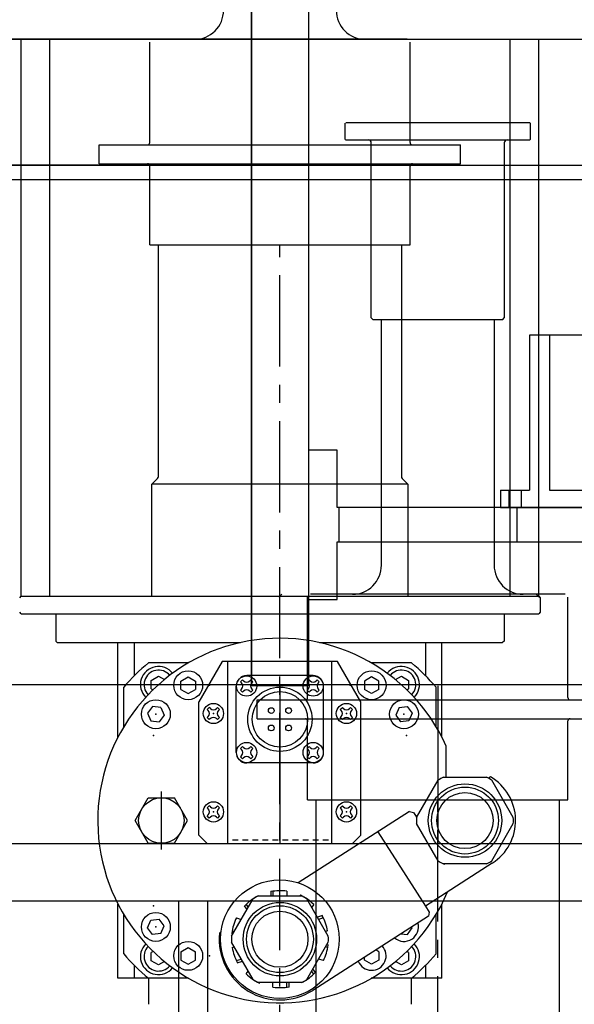
# Model space of a CAD drawing. Units: millimetres. Extents: x -1543 to 5414, y -4000 to 1543.
# Drawn here: x -91 to 103, y -3717 to -3374 of the extents above; entities that cross this region are included whole.
import ezdxf

# ---------------------------------------------------------------- set-up
doc = ezdxf.new("R2010")
doc.units = ezdxf.units.MM
doc.linetypes.add('CENTER', pattern=[50.8, 31.75, -6.35, 6.35, -6.35])
doc.linetypes.add('DASHED', pattern=[3.5, 2, -1.5])
for name, color, linetype in [('cooler', 254, 'Continuous'), ('dewar', 7, 'Continuous'), ('dimension', 5, 'Continuous'), ('opt_293K', 40, 'Continuous'), ('opt_77K', 11, 'Continuous')]:
    doc.layers.add(name, color=color, linetype=linetype)
doc.dimstyles.new('tokoku', dxfattribs={"dimtxt": 25, "dimasz": 35, "dimexe": 1.25, "dimexo": 7, "dimgap": 3, "dimtad": 1, "dimzin": 1, "dimdsep": 46, "dimtxsty": 'Standard', "dimcen": 2.5, "dimadec": 0, "dimazin": 0, "dimtfac": 1, "dimtmove": 0, "dimatfit": 0, "dimfxl": 0, "dimarcsym": 0})

# ---------------------------------------------------------------- blocks, each defined once
blk = doc.blocks.new('*D10')
at = {"layer": 'Defpoints', "color": 0}
for p in [(9.96, -3381.22), (-135.82, -3425.02), (9.96, -3425.02)]:
    blk.add_point(p, dxfattribs=at)
at = {"layer": 'dimension', "color": 0, "lineweight": -2}
for p, q in [((-135.82, -3346.22), (-135.82, -3311.22)), ((2.96, -3381.22), (-137.07, -3381.22)), ((-135.82, -3381.22), (-135.82, -3425.02)), ((2.96, -3425.02), (-137.07, -3425.02)), ((-135.82, -3460.02), (-135.82, -3596.85))]:
    blk.add_line(p, q, dxfattribs=at)
at = {"layer": 'dimension', "color": 0}
for points in [[(-141.65, -3346.22), (-129.99, -3346.22), (-135.82, -3381.22)], [(-141.65, -3460.02), (-129.99, -3460.02), (-135.82, -3425.02)]]:
    blk.add_solid(points, dxfattribs=at)
at = {"layer": 'dimension', "color": 0, "insert": (-151.32, -3545.94), "char_height": 25, "attachment_point": 5, "rotation": 90}
blk.add_mtext('43.80', dxfattribs=at)

msp = doc.modelspace()

# ---------------------------------------------------------------- linework, layer by layer
at = {"layer": 'cooler'}
for p, q in [((-90.169, -3575.161), (-90.169, -3381.219)), ((-80.169, -3575.161), (-80.169, -3381.219)), ((80.173, -3575.161), (80.173, -3381.219)), ((90.173, -3575.161), (90.173, -3381.219)), ((-35.169, -3768.387), (-35.169, -3681.219)), ((-25.169, -3768.387), (-25.169, -3681.219))]:
    msp.add_line(p, q, dxfattribs=at)
at = {"layer": 'cooler', "linetype": 'Continuous'}
for p, q in [((-45.338, -3417.187), (-45.338, -3382.226)), ((44.331, -3381.219), (-44.331, -3381.219)), ((45.337, -3417.187), (45.337, -3382.226)), ((22.76, -3416.066), (22.76, -3410.424)), ((22.962, -3410.223), (87.039, -3410.223)), ((87.039, -3410.223), (87.24, -3410.424)), ((87.24, -3410.424), (87.24, -3416.066)), ((-62.969, -3417.993), (62.969, -3417.993)), ((-62.969, -3424.541), (-62.969, -3417.993)), ((22.76, -3416.066), (22.962, -3416.268)), ((22.962, -3416.268), (87.038, -3416.268)), ((31.827, -3478.229), (31.827, -3417.275)), ((62.969, -3424.541), (62.969, -3417.993)), ((78.173, -3417.275), (78.173, -3478.229)), ((87.038, -3416.268), (87.24, -3416.066)), ((-62.969, -3424.541), (62.969, -3424.541)), ((-45.338, -3452.751), (-45.338, -3425.348)), ((45.337, -3452.751), (45.337, -3425.348)), ((-45.338, -3452.751), (45.337, -3452.751)), ((-42.315, -3533.439), (-42.315, -3452.751)), ((42.315, -3452.751), (42.315, -3533.435)), ((31.828, -3478.229), (32.332, -3478.733)), ((32.331, -3478.733), (77.669, -3478.733)), ((35.354, -3564.37), (35.354, -3478.733)), ((74.646, -3478.733), (74.646, -3564.37)), ((77.668, -3478.733), (78.172, -3478.229)), ((-44.582, -3536.123), (-42.61, -3534.151)), ((42.61, -3534.148), (44.582, -3536.119)), ((44.582, -3536.119), (-44.582, -3536.123)), ((-44.582, -3575.163), (-44.582, -3536.123)), ((44.582, -3536.119), (44.582, -3575.163)), ((-90.673, -3575.665), (-90.169, -3575.161)), ((-90.171, -3575.163), (90.175, -3575.163)), ((-0.396, -3575.451), (0.611, -3574.445)), ((9.662, -3610.413), (9.662, -3575.452)), ((99.331, -3574.445), (10.669, -3574.445)), ((90.279, -3575.452), (89.271, -3574.444)), ((90.173, -3575.161), (90.677, -3575.665)), ((90.675, -3575.666), (90.675, -3580.704)), ((100.338, -3610.413), (100.338, -3575.452)), ((-90.169, -3581.206), (-90.673, -3580.702)), ((-90.171, -3581.208), (90.172, -3581.208)), ((-78.081, -3581.208), (-78.081, -3590.779)), ((78.081, -3581.208), (78.081, -3590.779)), ((90.677, -3580.702), (90.174, -3581.206)), ((-78.083, -3590.777), (-77.579, -3591.281)), ((-77.578, -3591.283), (-13.789, -3591.283)), ((-56.42, -3624.166), (-56.42, -3591.283)), ((-50.791, -3591.283), (-50.791, -3602.873)), ((13.788, -3591.283), (77.577, -3591.283)), ((50.79, -3602.872), (50.79, -3591.283)), ((56.419, -3624.163), (56.419, -3591.283)), ((78.083, -3590.777), (77.579, -3591.281)), ((-31.84, -3598.335), (-45.847, -3598.335)), ((-20.066, -3597.831), (-28.209, -3611.936)), ((20.067, -3597.831), (-20.066, -3597.831)), ((-18.135, -3661.304), (-18.135, -3597.831)), ((18.135, -3661.304), (18.135, -3597.831)), ((28.21, -3611.936), (20.067, -3597.831)), ((45.846, -3598.335), (31.84, -3598.335)), ((-44.834, -3604.437), (-42.315, -3602.983)), ((-42.315, -3602.983), (-40.258, -3604.171)), ((11.576, -3602.778), (-11.576, -3602.778)), ((40.254, -3604.171), (42.312, -3602.983)), ((42.311, -3602.983), (44.83, -3604.437)), ((-44.832, -3607.346), (-44.832, -3604.437)), ((-34.479, -3604.685), (-31.961, -3603.231)), ((-34.479, -3607.593), (-34.479, -3604.685)), ((-31.961, -3603.231), (-29.442, -3604.685)), ((-29.442, -3604.685), (-29.442, -3607.593)), ((-15.203, -3629.557), (-15.203, -3606.405)), ((-13.729, -3604.965), (-13.016, -3604.253)), ((-13.372, -3605.321), (-13.729, -3604.965)), ((-12.66, -3604.609), (-13.016, -3604.253)), ((-10.523, -3604.609), (-10.167, -3604.253)), ((-10.167, -3604.253), (-9.454, -3604.965)), ((-9.81, -3605.321), (-9.454, -3604.965)), ((9.453, -3604.965), (10.165, -3604.253)), ((9.809, -3605.321), (9.453, -3604.965)), ((10.522, -3604.609), (10.165, -3604.253)), ((12.659, -3604.609), (13.015, -3604.253)), ((13.015, -3604.253), (13.727, -3604.965)), ((13.371, -3605.321), (13.727, -3604.965)), ((15.203, -3629.557), (15.203, -3606.405)), ((31.96, -3603.231), (29.441, -3604.685)), ((29.441, -3604.685), (29.441, -3607.593)), ((34.479, -3604.685), (31.96, -3603.231)), ((34.479, -3607.593), (34.479, -3604.685)), ((44.832, -3604.437), (44.832, -3607.346)), ((-54.406, -3620.552), (-54.406, -3606.801)), ((-44.834, -3607.345), (-44.214, -3607.703)), ((-34.479, -3607.593), (-31.961, -3609.048)), ((-31.961, -3609.048), (-29.442, -3607.593)), ((-13.372, -3607.458), (-13.729, -3607.815)), ((-13.016, -3608.527), (-13.729, -3607.815)), ((-12.66, -3608.171), (-13.016, -3608.527)), ((-10.523, -3608.171), (-10.167, -3608.527)), ((-9.454, -3607.815), (-10.167, -3608.527)), ((-9.81, -3607.458), (-9.454, -3607.815)), ((9.809, -3607.458), (9.453, -3607.815)), ((10.165, -3608.527), (9.453, -3607.815)), ((10.522, -3608.171), (10.165, -3608.527)), ((12.659, -3608.171), (13.015, -3608.527)), ((13.727, -3607.815), (13.015, -3608.527)), ((13.371, -3607.458), (13.727, -3607.815)), ((31.96, -3609.048), (29.441, -3607.593)), ((34.479, -3607.593), (31.96, -3609.048)), ((44.21, -3607.703), (44.83, -3607.345)), ((54.404, -3620.549), (54.404, -3606.8)), ((-28.21, -3658.281), (-28.21, -3611.936)), ((-7.969, -3611.219), (117.969, -3611.219)), ((-7.969, -3617.768), (-7.969, -3611.219)), ((28.21, -3658.281), (28.21, -3611.936)), ((-44.392, -3613.543), (-46.119, -3615.883)), ((-46.119, -3615.883), (-44.956, -3618.549)), ((-41.502, -3613.869), (-44.392, -3613.543)), ((-40.339, -3616.535), (-42.066, -3618.875)), ((-41.502, -3613.869), (-40.339, -3616.535)), ((-25.309, -3614.541), (-24.597, -3613.829)), ((-24.953, -3614.898), (-25.309, -3614.541)), ((-24.241, -3614.185), (-24.597, -3613.829)), ((-22.103, -3614.185), (-21.747, -3613.829)), ((-21.747, -3613.829), (-21.035, -3614.541)), ((-21.391, -3614.898), (-21.035, -3614.541)), ((21.036, -3614.541), (21.748, -3613.829)), ((21.392, -3614.898), (21.036, -3614.541)), ((22.104, -3614.185), (21.748, -3613.829)), ((24.242, -3614.185), (24.598, -3613.829)), ((24.598, -3613.829), (25.31, -3614.541)), ((24.954, -3614.898), (25.31, -3614.541)), ((41.501, -3613.869), (40.338, -3616.535)), ((40.338, -3616.535), (42.066, -3618.875)), ((41.501, -3613.869), (44.391, -3613.543)), ((44.391, -3613.543), (46.119, -3615.883)), ((46.119, -3615.883), (44.956, -3618.549)), ((-44.956, -3618.549), (-42.066, -3618.875)), ((-24.953, -3617.035), (-25.309, -3617.391)), ((-24.597, -3618.103), (-25.309, -3617.391)), ((-24.241, -3617.747), (-24.597, -3618.103)), ((-22.103, -3617.747), (-21.747, -3618.103)), ((-21.035, -3617.391), (-21.747, -3618.103)), ((-21.391, -3617.035), (-21.035, -3617.391)), ((-7.969, -3617.768), (117.969, -3617.768)), ((9.662, -3645.978), (9.662, -3618.574)), ((21.392, -3617.035), (21.036, -3617.391)), ((21.748, -3618.103), (21.036, -3617.391)), ((22.104, -3617.747), (21.748, -3618.103)), ((24.242, -3617.747), (24.598, -3618.103)), ((25.31, -3617.391), (24.598, -3618.103)), ((24.954, -3617.035), (25.31, -3617.391)), ((44.956, -3618.549), (42.066, -3618.875)), ((100.338, -3645.978), (100.338, -3618.574)), ((-13.729, -3628.147), (-13.016, -3627.434)), ((-13.372, -3628.503), (-13.729, -3628.147)), ((-12.66, -3627.79), (-13.016, -3627.434)), ((-10.523, -3627.79), (-10.167, -3627.434)), ((-10.167, -3627.434), (-9.454, -3628.147)), ((-9.81, -3628.503), (-9.454, -3628.147)), ((9.453, -3628.147), (10.165, -3627.434)), ((9.809, -3628.503), (9.453, -3628.147)), ((10.522, -3627.79), (10.165, -3627.434)), ((12.659, -3627.79), (13.015, -3627.434)), ((13.015, -3627.434), (13.727, -3628.147)), ((13.371, -3628.503), (13.727, -3628.147)), ((57.931, -3638.131), (57.93, -3627.305)), ((-13.372, -3630.64), (-13.729, -3630.996)), ((-13.016, -3631.709), (-13.729, -3630.996)), ((-12.66, -3631.352), (-13.016, -3631.709)), ((11.576, -3633.184), (-11.576, -3633.184)), ((-10.523, -3631.352), (-10.167, -3631.709)), ((-9.454, -3630.996), (-10.167, -3631.709)), ((-9.81, -3630.64), (-9.454, -3630.996)), ((9.809, -3630.64), (9.453, -3630.996)), ((10.165, -3631.709), (9.453, -3630.996)), ((10.522, -3631.352), (10.165, -3631.709)), ((12.659, -3631.352), (13.015, -3631.709)), ((13.727, -3630.996), (13.015, -3631.709)), ((13.371, -3630.64), (13.727, -3630.996)), ((47.638, -3652.191), (55.148, -3639.184)), ((56.971, -3638.131), (71.99, -3638.131)), ((73.339, -3638), (72.62, -3638.461)), ((81.323, -3652.191), (73.813, -3639.184)), ((-50.439, -3653.239), (-45.873, -3645.33)), ((-45.874, -3645.333), (-36.743, -3645.333)), ((-32.174, -3653.235), (-36.74, -3645.327)), ((9.662, -3645.978), (100.338, -3645.978)), ((12.685, -3726.665), (12.685, -3645.978)), ((97.315, -3645.978), (97.315, -3726.661)), ((-25.309, -3648.796), (-24.597, -3648.084)), ((-24.953, -3649.153), (-25.309, -3648.796)), ((-24.241, -3648.44), (-24.597, -3648.084)), ((-22.103, -3648.44), (-21.747, -3648.084)), ((-21.747, -3648.084), (-21.035, -3648.796)), ((-21.391, -3649.153), (-21.035, -3648.796)), ((45.115, -3650.099), (6.386, -3674.91)), ((21.036, -3648.796), (21.748, -3648.084)), ((21.392, -3649.153), (21.036, -3648.796)), ((22.104, -3648.44), (21.748, -3648.084)), ((24.242, -3648.44), (24.598, -3648.084)), ((24.598, -3648.084), (25.31, -3648.796)), ((24.954, -3649.153), (25.31, -3648.796)), ((45.115, -3650.099), (46.507, -3650.404)), ((46.507, -3650.404), (47.644, -3652.18)), ((-45.872, -3661.144), (-50.438, -3653.235)), ((-36.742, -3661.147), (-32.175, -3653.238)), ((-24.953, -3651.29), (-25.309, -3651.646)), ((-24.597, -3652.358), (-25.309, -3651.646)), ((-24.241, -3652.002), (-24.597, -3652.358)), ((-22.103, -3652.002), (-21.747, -3652.358)), ((-21.035, -3651.646), (-21.747, -3652.358)), ((-21.391, -3651.29), (-21.035, -3651.646)), ((21.392, -3651.29), (21.036, -3651.646)), ((21.748, -3652.358), (21.036, -3651.646)), ((22.104, -3652.002), (21.748, -3652.358)), ((24.242, -3652.002), (24.598, -3652.358)), ((25.31, -3651.646), (24.598, -3652.358)), ((24.954, -3651.29), (25.31, -3651.646)), ((55.148, -3667.304), (47.638, -3654.296)), ((73.813, -3667.304), (81.323, -3654.296)), ((34.092, -3657.16), (50.667, -3683.032)), ((-45.874, -3661.151), (-36.742, -3661.151)), ((-25.187, -3661.304), (-28.21, -3658.281)), ((25.188, -3661.304), (-25.187, -3661.304)), ((25.188, -3661.304), (28.211, -3658.281)), ((73.996, -3668.086), (50.667, -3683.032)), ((71.99, -3668.356), (56.971, -3668.356)), ((57.352, -3668.54), (57.486, -3668.356)), ((-3.224, -3677.85), (-3.224, -3679.439)), ((-2.418, -3677.85), (-2.418, -3679.439)), ((2.418, -3677.85), (2.418, -3679.439)), ((-16.843, -3693.499), (-9.333, -3680.491)), ((-7.51, -3679.439), (7.51, -3679.439)), ((7.209, -3679.145), (6.995, -3679.439)), ((16.843, -3693.499), (9.333, -3680.491)), ((-56.42, -3708.153), (-56.42, -3682.321)), ((-12.425, -3682.935), (-11.488, -3684.224)), ((-11.809, -3682.411), (-11.047, -3683.46)), ((11.773, -3682.461), (11.047, -3683.46)), ((50.667, -3683.032), (52.025, -3685.153)), ((52.025, -3685.153), (51.72, -3686.545)), ((56.419, -3708.153), (56.419, -3682.324)), ((-54.406, -3699.686), (-54.406, -3685.936)), ((-46.119, -3690.604), (-44.956, -3687.939)), ((-44.956, -3687.939), (-42.066, -3687.613)), ((-40.339, -3689.953), (-42.066, -3687.613)), ((-15.137, -3687.091), (-13.458, -3687.636)), ((51.721, -3686.545), (11.413, -3712.367)), ((14.888, -3686.324), (13.046, -3686.922)), ((15.137, -3687.09), (13.458, -3687.636)), ((54.404, -3699.688), (54.404, -3685.938)), ((-44.392, -3692.945), (-46.119, -3690.604)), ((-41.502, -3692.619), (-40.339, -3689.953)), ((-20.513, -3692.142), (-21.057, -3692.491)), ((-16.631, -3691.69), (-15.93, -3691.918)), ((16.631, -3691.69), (15.93, -3691.918)), ((44.392, -3692.945), (46.119, -3690.605)), ((46.119, -3690.605), (45.958, -3690.236)), ((-41.502, -3692.619), (-44.392, -3692.945)), ((-16.88, -3692.457), (-16.342, -3692.632)), ((-9.333, -3708.611), (-16.843, -3695.604)), ((9.333, -3708.611), (16.843, -3695.604)), ((42.129, -3692.689), (44.392, -3692.945)), ((-44.213, -3698.784), (-44.833, -3699.142)), ((-44.832, -3702.05), (-44.832, -3699.142)), ((-34.479, -3698.894), (-31.961, -3697.44)), ((-34.479, -3698.894), (-34.479, -3701.803)), ((-31.961, -3697.44), (-29.442, -3698.894)), ((-29.442, -3701.803), (-29.442, -3698.894)), ((-16.631, -3697.413), (-15.93, -3697.185)), ((16.631, -3697.413), (15.93, -3697.185)), ((16.88, -3696.646), (16.342, -3696.471)), ((34.479, -3698.894), (33.408, -3698.276)), ((34.479, -3698.894), (34.479, -3701.803)), ((44.831, -3699.142), (44.211, -3698.784)), ((44.832, -3699.142), (44.832, -3702.05)), ((-42.314, -3703.504), (-44.833, -3702.05)), ((-40.258, -3702.317), (-42.315, -3703.504)), ((-34.479, -3701.803), (-31.961, -3703.257)), ((-31.961, -3703.257), (-29.442, -3701.803)), ((-15.137, -3702.012), (-13.458, -3701.466)), ((-14.888, -3702.779), (-13.046, -3702.18)), ((15.137, -3702.012), (13.458, -3701.467)), ((29.441, -3701.803), (29.441, -3700.818)), ((31.96, -3703.257), (29.441, -3701.803)), ((34.479, -3701.803), (31.96, -3703.257)), ((42.313, -3703.504), (40.256, -3702.316)), ((44.831, -3702.05), (42.312, -3703.505)), ((-50.791, -3703.614), (-50.791, -3708.153)), ((-11.773, -3706.642), (-11.047, -3705.642)), ((11.773, -3706.642), (11.047, -3705.642)), ((12.425, -3706.168), (11.488, -3704.878)), ((50.79, -3708.153), (50.79, -3703.615)), ((-45.847, -3708.153), (-56.42, -3708.153)), ((-31.84, -3708.153), (-45.847, -3708.153)), ((-45.841, -3708.152), (-45.841, -3717.22)), ((45.846, -3708.153), (31.84, -3708.153)), ((45.84, -3717.224), (45.84, -3708.153)), ((56.419, -3708.153), (45.847, -3708.153)), ((7.51, -3709.664), (-7.51, -3709.664)), ((-7.128, -3709.848), (-6.995, -3709.664)), ((-2.418, -3711.253), (-2.418, -3709.664)), ((2.418, -3711.253), (2.418, -3709.664)), ((3.224, -3711.253), (3.224, -3709.664))]:
    msp.add_line(p, q, dxfattribs=at)
at = {"layer": 'cooler', "linetype": 'CENTER'}
for p, q in [((0, -3749.137), (0, -3452.751)), ((-41.308, -3663.319), (-41.308, -3643.169)), ((55, -3942.364), (55, -3645.978))]:
    msp.add_line(p, q, dxfattribs=at)
at = {"layer": 'cooler', "linetype": 'DASHED'}
msp.add_line((16.926, -3660.095), (-16.925, -3660.095), dxfattribs=at)
at = {"layer": 'cooler', "linetype": 'Continuous'}
for centre, radius in [((-31.961, -3606.139), 5.037), ((-11.591, -3606.39), 3.526), ((11.59, -3606.39), 3.526), ((31.96, -3606.139), 5.037), ((0, -3617.981), 11.196), ((0, -3617.981), 9.656), ((-43.229, -3616.209), 5.037), ((-23.172, -3615.966), 3.526), ((23.173, -3615.966), 3.526), ((43.229, -3616.209), 5.037), ((-3.022, -3614.959), 1.007), ((3.022, -3614.959), 1.007), ((-3.022, -3621.004), 1.007), ((3.022, -3621.004), 1.007), ((-11.591, -3629.571), 3.526), ((11.59, -3629.571), 3.526), ((64.48, -3653.244), 12.795), ((64.48, -3653.244), 11.641), ((64.48, -3653.244), 9.773), ((-41.308, -3653.244), 7.909), ((-23.172, -3650.221), 3.526), ((23.173, -3650.221), 3.526), ((0, -3694.551), 20.654), ((0, -3694.551), 12.795), ((-43.229, -3690.279), 5.037), ((0, -3694.551), 11.641), ((0, -3694.551), 9.773), ((-31.961, -3700.349), 5.037)]:
    msp.add_circle(centre, radius, dxfattribs=at)
for centre, radius, start, end in [((-29.721, -3371.144), 10.075, 269.99996, 0.00001), ((29.721, -3371.144), 10.075, 179.99998, 270.00002), ((-46.144, -3417.187), 0.806, 269.99999, 0.00001), ((30.82, -3417.275), 1.007, 0.00002, 90), ((46.144, -3417.187), 0.806, 180, 270), ((79.18, -3417.275), 1.008, 90, 179.99998), ((-46.144, -3425.348), 0.806, 359.99999, 90), ((46.144, -3425.348), 0.806, 90, 180), ((-43.323, -3533.439), 1.008, 315, 359.99999), ((43.322, -3533.435), 1.008, 180, 225), ((25.279, -3564.37), 10.075, 269.99996, 0.00001), ((84.721, -3564.37), 10.075, 179.99998, 270.00002), ((0, -3653.244), 63.472, 24.12028, 336.9784), ((0, -3653.244), 71.532, 129.86064, 139.5135), ((-42.314, -3605.891), 6.297, 38.65497, 224.9131), ((42.314, -3605.891), 6.297, 315.08688, 141.3451), ((0, -3653.244), 71.532, 40.4865, 50.13936), ((-42.314, -3605.891), 5.037, 39.15751, 224.40963), ((-11.576, -3606.405), 3.627, 90.00002, 180), ((11.576, -3606.405), 3.627, 359.99996, 90), ((42.314, -3605.891), 5.037, 315.59035, 140.84256), ((-14.441, -3606.39), 1.511, 314.99995, 44.99993), ((-11.591, -3603.54), 1.511, 225, 314.99995), ((-8.742, -3606.39), 1.511, 135.00002, 225), ((8.741, -3606.39), 1.511, 314.99995, 44.99993), ((11.59, -3603.54), 1.511, 225, 314.99995), ((14.44, -3606.39), 1.511, 135.00002, 225), ((-11.591, -3609.239), 1.511, 45.00005, 134.99996), ((11.59, -3609.239), 1.511, 45.00005, 134.99996), ((8.856, -3610.413), 0.806, 269.99999, 0.00001), ((101.144, -3610.413), 0.806, 180, 270), ((-26.022, -3615.966), 1.511, 314.99995, 44.99993), ((-23.172, -3613.117), 1.511, 225, 314.99995), ((-20.322, -3615.966), 1.511, 135.00002, 225), ((20.323, -3615.966), 1.511, 314.99995, 44.99993), ((23.173, -3613.117), 1.511, 225, 314.99995), ((26.023, -3615.966), 1.511, 135.00002, 225), ((-23.172, -3618.816), 1.511, 45.00005, 134.99996), ((8.856, -3618.574), 0.806, 359.99999, 90), ((23.173, -3618.816), 1.511, 45.00005, 134.99996), ((101.144, -3618.574), 0.806, 90, 180), ((-11.576, -3629.557), 3.627, 180, 269.99998), ((-14.441, -3629.571), 1.511, 314.99995, 44.99993), ((-11.591, -3626.722), 1.511, 225, 314.99995), ((-8.742, -3629.571), 1.511, 135.00002, 225), ((8.741, -3629.571), 1.511, 314.99995, 44.99993), ((11.59, -3626.722), 1.511, 225, 314.99995), ((11.576, -3629.557), 3.627, 269.99998, 359.99996), ((14.44, -3629.571), 1.511, 135.00002, 225), ((-11.591, -3632.421), 1.511, 45.00005, 134.99996), ((11.59, -3632.421), 1.511, 45.00005, 134.99996), ((64.48, -3653.244), 16.876, 116.4244, 123.57563), ((64.48, -3653.244), 16.876, 56.42441, 63.57564), ((64.479, -3653.244), 17.631, 302.66898, 59.83485), ((-26.022, -3650.221), 1.511, 314.99995, 44.99993), ((-23.172, -3647.372), 1.511, 225, 314.99995), ((-20.322, -3650.221), 1.511, 135.00002, 225), ((20.323, -3650.221), 1.511, 314.99995, 44.99993), ((23.173, -3647.372), 1.511, 225, 314.99995), ((26.023, -3650.221), 1.511, 135.00002, 225), ((-23.172, -3653.071), 1.511, 45.00005, 134.99996), ((23.173, -3653.071), 1.511, 45.00005, 134.99996), ((64.48, -3653.244), 16.876, 176.42439, 183.57563), ((64.48, -3653.244), 16.876, 356.42439, 3.57564), ((64.48, -3653.244), 16.876, 236.42439, 243.57563), ((64.48, -3653.244), 16.876, 296.42439, 303.57563), ((0, -3694.551), 16.876, 81.7621, 101.01376), ((0, -3694.551), 16.876, 117.7621, 137.01376), ((0, -3694.551), 16.876, 116.4244, 123.57563), ((0, -3694.551), 16.876, 45.7621, 65.01377), ((0, -3694.551), 16.876, 56.42439, 63.57563), ((0, -3694.551), 16.876, 153.7621, 173.01376), ((0, -3694.551), 16.876, 9.7621, 29.01376), ((43.229, -3690.279), 5.037, 229.21401, 16.07406), ((0, -3694.552), 21.157, 174.41068, 302.66333), ((0, -3694.551), 16.876, 176.42439, 183.57563), ((0, -3694.551), 16.876, 356.42439, 3.57564), ((-42.314, -3700.596), 6.297, 135.0869, 321.34508), ((-42.314, -3700.596), 5.037, 135.59037, 320.84254), ((0, -3694.551), 16.876, 189.7621, 209.01376), ((0, -3694.551), 16.876, 333.76211, 353.01376), ((31.96, -3700.349), 5.037, 201.61492, 43.67568), ((42.314, -3700.596), 6.297, 218.65488, 44.9131), ((42.314, -3700.596), 5.037, 219.1574, 44.40964), ((0, -3653.244), 71.532, 220.48644, 230.13936), ((0, -3653.244), 71.532, 309.86064, 319.51355), ((0, -3694.551), 16.876, 225.7621, 245.01376), ((0, -3694.551), 16.876, 236.42439, 243.57563), ((0, -3694.551), 16.876, 296.42439, 303.57563), ((0, -3694.551), 16.876, 297.76211, 317.01376), ((0, -3694.551), 16.876, 261.7621, 281.01376)]:
    msp.add_arc(centre, radius, start, end, dxfattribs=at)
for p in [(-24.518, -3606.139), (24.517, -3606.139), (-43.229, -3616.209), (-23.172, -3615.966), (23.173, -3615.966), (43.229, -3616.209), (-44.063, -3623.605), (44.062, -3623.605), (-23.172, -3650.221), (23.173, -3650.221), (-44.063, -3682.883), (-43.229, -3690.279), (-24.518, -3700.349)]:
    msp.add_point(p, dxfattribs=at)
at = {"layer": 'dewar'}
for p, q in [((-430, -3381.219), (430, -3381.219)), ((0, -3606.28, -15.507), (0, -3661.219)), ((55, -3606.28, -15.507), (55, -3661.219)), ((-315, -3661.219), (315, -3661.219)), ((-315, -3681.219), (315, -3681.219))]:
    msp.add_line(p, q, dxfattribs=at)
msp.add_lwpolyline([(-250, -3351.219), (250, -3351.219), (250, -3606), (-250, -3606)], close=True, dxfattribs=at)
at = {"layer": 'opt_293K'}
for p, q in [((-10, -2322, -15.507), (-10, -3606.28, -15.507)), ((10, -2322, -15.507), (10, -3606.28, -15.507)), ((-295, -3430.003), (295, -3430.003))]:
    msp.add_line(p, q, dxfattribs=at)
at = {"layer": 'opt_77K'}
for p, q in [((-9.961, -2322, -15.507), (-9.961, -3606.28, -15.507)), ((9.961, -2322, -15.507), (9.961, -3606.28, -15.507)), ((-295, -3425.019), (295, -3425.019)), ((20.001, -3524.247, 33.435), (9.961, -3524.247, 33.435)), ((20.001, -3544.247, 33.435), (20.001, -3524.247, 33.435)), ((275.001, -3544.247, 33.435), (20.001, -3544.247, 33.435)), ((20.501, -3544.247, 33.435), (20.501, -3556.247, 33.435)), ((82.501, -3544.247, 33.435), (82.501, -3556.247, 33.435)), ((20.001, -3556.247, 33.435), (275.001, -3556.247, 33.435)), ((20.001, -3576.247, 33.435), (20.001, -3556.247, 33.435)), ((9.961, -3576.247, 33.435), (20.001, -3576.247, 33.435)), ((9.961, -3606.28, -15.507), (-9.961, -3606.28, -15.507))]:
    msp.add_line(p, q, dxfattribs=at)
at = {"layer": 'opt_77K', "lineweight": -3}
for p, q in [((264.901, -3484.247, 33.435), (86.901, -3484.247, 33.435)), ((86.901, -3484.247, 33.435), (86.901, -3538.247, 33.435)), ((93.901, -3484.247, 33.435), (93.901, -3538.247, 33.435)), ((76.901, -3538.247, 33.435), (76.901, -3544.247, 33.435)), ((76.901, -3538.247, 33.435), (86.901, -3538.247, 33.435)), ((79.701, -3538.247, 33.435), (79.701, -3544.247, 33.435)), ((84.101, -3538.247, 33.435), (84.101, -3544.247, 33.435)), ((93.901, -3538.247, 33.435), (257.901, -3538.247, 33.435)), ((76.901, -3544.247, 33.435), (274.901, -3544.247, 33.435))]:
    msp.add_line(p, q, dxfattribs=at)

# ---------------------------------------------------------------- dimensions: what is measured, and where the dimension line sits
at = {"layer": 'dimension'}
dim = msp.add_linear_dim(base=(-135.82, -3425.019), p1=(9.961, -3381.219), p2=(9.961, -3425.019), angle=270, dimstyle='tokoku', dxfattribs=at)
dim.commit()
dim.dimension.update_dxf_attribs({"geometry": '*D10', "text_midpoint": (-135.82, -3545.936), "dimtype": 161})

doc.saveas('drawing.dxf')
